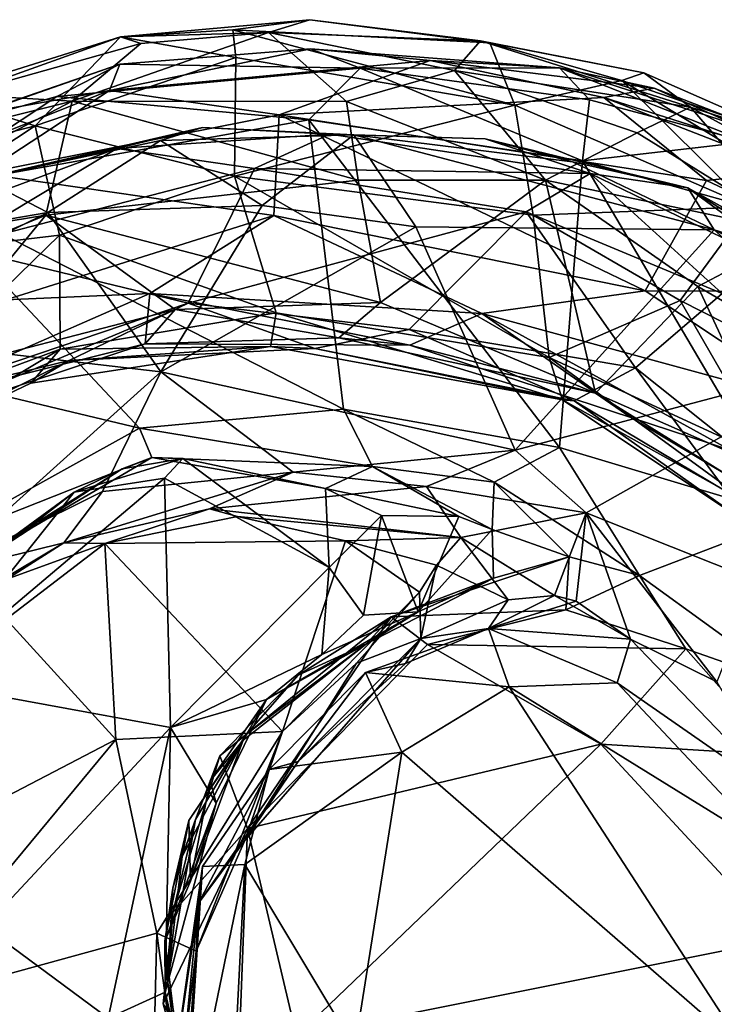
# Model space of a CAD drawing. Extents: x -23.3 to -10.1, y 4.2 to 13.5.
# Drawn here: x -21.1 to -20.3, y 5.7 to 6.7 of the extents above; entities that cross this region are included whole.
import ezdxf

# ---------------------------------------------------------------- set-up
doc = ezdxf.new("R2010")
doc.units = 0
doc.header["$MEASUREMENT"] = 0
doc.layers.add('1', color=7, linetype='Continuous')

msp = doc.modelspace()

# ---------------------------------------------------------------- linework, layer by layer
at = {"layer": '1'}
for points in [[(-20.8452, 6.7387, 0.6563), (-20.9674, 6.7309, 0.7121), (-20.7613, 6.7497, 0.7795)], [(-20.7613, 6.7497, 0.7795), (-20.9674, 6.7309, 0.7121), (-20.8063, 6.7356, 0.9953)], [(-20.5653, 6.7246, 0.6732), (-20.8452, 6.7387, 0.6563), (-20.7613, 6.7497, 0.7795)], [(-20.7613, 6.7497, 0.7795), (-20.8063, 6.7356, 0.9953), (-20.5754, 6.7265, 0.9187)], [(-20.7613, 6.7497, 0.7795), (-20.5754, 6.7265, 0.9187), (-20.5653, 6.7246, 0.6732)], [(-20.8063, 6.7356, 0.9953), (-20.9454, 6.7238, 0.9768), (-21.0203, 6.6609, 1.136)], [(-21.0203, 6.6609, 1.136), (-20.7216, 6.6605, 1.16), (-20.8063, 6.7356, 0.9953)], [(-20.8452, 6.7387, 0.6563), (-20.8421, 6.7087, 0.5647), (-20.9674, 6.7309, 0.7121)], [(-20.9454, 6.7238, 0.9768), (-20.8063, 6.7356, 0.9953), (-20.9674, 6.7309, 0.7121)], [(-20.8452, 6.7387, 0.6563), (-20.5382, 6.6566, 0.5), (-20.8421, 6.7087, 0.5647)], [(-20.8452, 6.7387, 0.6563), (-20.5653, 6.7246, 0.6732), (-20.5382, 6.6566, 0.5)], [(-20.7216, 6.6605, 1.16), (-20.604, 6.6944, 1.0709), (-20.8063, 6.7356, 0.9953)], [(-20.8063, 6.7356, 0.9953), (-20.604, 6.6944, 1.0709), (-20.5754, 6.7265, 0.9187)], [(-21.1688, 6.6677, 0.7114), (-20.9674, 6.7309, 0.7121), (-21.0604, 6.634, 0.4971)], [(-21.1433, 6.6684, 0.9808), (-20.9674, 6.7309, 0.7121), (-21.1688, 6.6677, 0.7114)], [(-20.9454, 6.7238, 0.9768), (-20.9674, 6.7309, 0.7121), (-21.1433, 6.6684, 0.9808)], [(-21.1433, 6.6684, 0.9808), (-21.0203, 6.6609, 1.136), (-20.9454, 6.7238, 0.9768)], [(-20.8421, 6.7087, 0.5647), (-21.0604, 6.634, 0.4971), (-20.9674, 6.7309, 0.7121)], [(-20.347, 6.6543, 1.0016), (-20.5754, 6.7265, 0.9187), (-20.604, 6.6944, 1.0709)], [(-20.5653, 6.7246, 0.6732), (-20.5754, 6.7265, 0.9187), (-20.3977, 6.6919, 0.7806)], [(-20.347, 6.6543, 1.0016), (-20.3977, 6.6919, 0.7806), (-20.5754, 6.7265, 0.9187)], [(-20.5382, 6.6566, 0.5), (-20.5653, 6.7246, 0.6732), (-20.4217, 6.6834, 0.6395)], [(-20.4217, 6.6834, 0.6395), (-20.5653, 6.7246, 0.6732), (-20.3977, 6.6919, 0.7806)], [(-20.9796, 6.6725, 1.726), (-20.9683, 6.7013, 2.1117), (-20.7606, 6.7181, 2.069)], [(-20.7606, 6.7181, 2.069), (-20.6302, 6.7052, 1.7767), (-20.9796, 6.6725, 1.726)], [(-20.9683, 6.7013, 2.1117), (-20.7066, 6.697, 2.2011), (-20.7606, 6.7181, 2.069)], [(-20.4896, 6.6971, 2.097), (-20.6302, 6.7052, 1.7767), (-20.7606, 6.7181, 2.069)], [(-20.7066, 6.697, 2.2011), (-20.4896, 6.6971, 2.097), (-20.7606, 6.7181, 2.069)], [(-20.8421, 6.7087, 0.5647), (-20.8433, 6.5793, 0.3658), (-21.0604, 6.634, 0.4971)], [(-20.6302, 6.7052, 1.7767), (-20.7948, 6.6462, 1.6776), (-20.9796, 6.6725, 1.726)], [(-20.8433, 6.5793, 0.3658), (-20.8421, 6.7087, 0.5647), (-20.5382, 6.6566, 0.5)], [(-20.6302, 6.7052, 1.7767), (-20.4412, 6.6648, 1.7306), (-20.7948, 6.6462, 1.6776)], [(-20.6302, 6.7052, 1.7767), (-20.3865, 6.6752, 1.8718), (-20.4412, 6.6648, 1.7306)], [(-20.4896, 6.6971, 2.097), (-20.3865, 6.6752, 1.8718), (-20.6302, 6.7052, 1.7767)], [(-21.1284, 6.6461, 1.8846), (-21.1865, 6.6249, 2.1313), (-20.9683, 6.7013, 2.1117)], [(-21.1865, 6.6249, 2.1313), (-21.0368, 6.6662, 2.166), (-20.9683, 6.7013, 2.1117)], [(-20.9796, 6.6725, 1.726), (-21.1284, 6.6461, 1.8846), (-20.9683, 6.7013, 2.1117)], [(-20.7066, 6.697, 2.2011), (-20.9683, 6.7013, 2.1117), (-21.0368, 6.6662, 2.166)], [(-21.0368, 6.6662, 2.166), (-20.7623, 6.6406, 2.2222), (-20.7066, 6.697, 2.2011)], [(-20.4644, 6.596, 2.2573), (-20.7066, 6.697, 2.2011), (-20.7623, 6.6406, 2.2222)], [(-20.5049, 6.5751, 1.2345), (-20.604, 6.6944, 1.0709), (-20.7216, 6.6605, 1.16)], [(-20.457, 6.6626, 2.2225), (-20.4896, 6.6971, 2.097), (-20.7066, 6.697, 2.2011)], [(-20.7066, 6.697, 2.2011), (-20.4644, 6.596, 2.2573), (-20.457, 6.6626, 2.2225)], [(-20.604, 6.6944, 1.0709), (-20.5049, 6.5751, 1.2345), (-20.4049, 6.6265, 1.1131)], [(-20.347, 6.6543, 1.0016), (-20.604, 6.6944, 1.0709), (-20.4049, 6.6265, 1.1131)], [(-20.2138, 6.6081, 2.0255), (-20.4896, 6.6971, 2.097), (-20.2853, 6.6166, 2.2031)], [(-20.2138, 6.6081, 2.0255), (-20.3865, 6.6752, 1.8718), (-20.4896, 6.6971, 2.097)], [(-20.2853, 6.6166, 2.2031), (-20.4896, 6.6971, 2.097), (-20.457, 6.6626, 2.2225)], [(-20.2226, 6.6149, 0.7792), (-20.4217, 6.6834, 0.6395), (-20.3977, 6.6919, 0.7806)], [(-20.2226, 6.6149, 0.7792), (-20.3977, 6.6919, 0.7806), (-20.347, 6.6543, 1.0016)], [(-20.2829, 6.5459, 0.4596), (-20.5382, 6.6566, 0.5), (-20.4217, 6.6834, 0.6395)], [(-20.4217, 6.6834, 0.6395), (-20.2226, 6.6149, 0.7792), (-20.2191, 6.5604, 0.5459)], [(-20.2191, 6.5604, 0.5459), (-20.2829, 6.5459, 0.4596), (-20.4217, 6.6834, 0.6395)], [(-21.2463, 6.5661, 1.7297), (-20.9796, 6.6725, 1.726), (-21.1177, 6.5823, 1.664)], [(-20.9796, 6.6725, 1.726), (-21.2463, 6.5661, 1.7297), (-21.1284, 6.6461, 1.8846)], [(-20.7948, 6.6462, 1.6776), (-21.1177, 6.5823, 1.664), (-20.9796, 6.6725, 1.726)], [(-20.3865, 6.6752, 1.8718), (-20.1795, 6.5815, 1.7762), (-20.4412, 6.6648, 1.7306)], [(-20.3865, 6.6752, 1.8718), (-20.2138, 6.6081, 2.0255), (-20.1795, 6.5815, 1.7762)], [(-21.0203, 6.6609, 1.136), (-21.3538, 6.4871, 1.2107), (-21.049, 6.537, 1.2931)], [(-21.3384, 6.5819, 1.0224), (-21.3538, 6.4871, 1.2107), (-21.0203, 6.6609, 1.136)], [(-21.1433, 6.6684, 0.9808), (-21.3384, 6.5819, 1.0224), (-21.0203, 6.6609, 1.136)], [(-21.1688, 6.6677, 0.7114), (-21.0604, 6.634, 0.4971), (-21.285, 6.576, 0.5548)], [(-21.0368, 6.6662, 2.166), (-21.1865, 6.6249, 2.1313), (-21.1902, 6.5644, 2.1732)], [(-21.0368, 6.6662, 2.166), (-21.1902, 6.5644, 2.1732), (-20.7623, 6.6406, 2.2222)], [(-20.7087, 6.5748, 1.2681), (-21.0203, 6.6609, 1.136), (-21.049, 6.537, 1.2931)], [(-20.7216, 6.6605, 1.16), (-21.0203, 6.6609, 1.136), (-20.7087, 6.5748, 1.2681)], [(-20.7948, 6.6462, 1.6776), (-20.4412, 6.6648, 1.7306), (-20.3294, 6.5745, 1.6897)], [(-20.7216, 6.6605, 1.16), (-20.7087, 6.5748, 1.2681), (-20.5049, 6.5751, 1.2345)], [(-20.4644, 6.596, 2.2573), (-20.2853, 6.6166, 2.2031), (-20.457, 6.6626, 2.2225)], [(-20.4412, 6.6648, 1.7306), (-20.1795, 6.5815, 1.7762), (-20.235, 6.5848, 1.7216)], [(-20.3294, 6.5745, 1.6897), (-20.4412, 6.6648, 1.7306), (-20.235, 6.5848, 1.7216)], [(-20.5183, 6.5369, 0.3477), (-20.8433, 6.5793, 0.3658), (-20.5382, 6.6566, 0.5)], [(-20.5382, 6.6566, 0.5), (-20.2829, 6.5459, 0.4596), (-20.5183, 6.5369, 0.3477)], [(-20.4049, 6.6265, 1.1131), (-20.2285, 6.5173, 1.1551), (-20.347, 6.6543, 1.0016)], [(-20.2226, 6.6149, 0.7792), (-20.347, 6.6543, 1.0016), (-20.1237, 6.5324, 0.9973)], [(-20.347, 6.6543, 1.0016), (-20.2285, 6.5173, 1.1551), (-20.1237, 6.5324, 0.9973)], [(-20.7247, 6.3255, 2.2315), (-20.7623, 6.6406, 2.2222), (-21.1902, 6.5644, 2.1732)], [(-20.7948, 6.6462, 1.6776), (-20.8006, 6.5366, 1.6378), (-21.1177, 6.5823, 1.664)], [(-20.7948, 6.6462, 1.6776), (-20.3963, 6.4545, 1.6526), (-20.8006, 6.5366, 1.6378)], [(-20.3963, 6.4545, 1.6526), (-20.7948, 6.6462, 1.6776), (-20.3294, 6.5745, 1.6897)], [(-20.4644, 6.596, 2.2573), (-20.7623, 6.6406, 2.2222), (-20.4895, 6.2838, 2.2681)], [(-20.7623, 6.6406, 2.2222), (-20.7247, 6.3255, 2.2315), (-20.4895, 6.2838, 2.2681)], [(-21.2865, 6.4851, 0.426), (-21.285, 6.576, 0.5548), (-21.0604, 6.634, 0.4971)], [(-21.034, 6.5152, 0.3484), (-21.2865, 6.4851, 0.426), (-21.0604, 6.634, 0.4971)], [(-20.9716, 6.6095, -0.1071), (-20.8781, 6.6324, -0.261), (-21.1184, 6.5767, -0.3923)], [(-20.9238, 6.6181, -0.4238), (-21.1184, 6.5767, -0.3923), (-20.8781, 6.6324, -0.261)], [(-21.0604, 6.634, 0.4971), (-20.8433, 6.5793, 0.3658), (-21.034, 6.5152, 0.3484)], [(-20.9716, 6.6095, -0.1071), (-20.7397, 6.6249, -0.1144), (-20.8781, 6.6324, -0.261)], [(-20.8781, 6.6324, -0.261), (-20.7133, 6.6243, -0.4251), (-20.9238, 6.6181, -0.4238)], [(-20.8781, 6.6324, -0.261), (-20.7397, 6.6249, -0.1144), (-20.7133, 6.6243, -0.4251)], [(-20.5049, 6.5751, 1.2345), (-20.2285, 6.5173, 1.1551), (-20.4049, 6.6265, 1.1131)], [(-21.0465, 6.5396, -0.4591), (-21.1184, 6.5767, -0.3923), (-20.9238, 6.6181, -0.4238)], [(-20.8134, 6.5473, -0.4753), (-21.0465, 6.5396, -0.4591), (-20.9238, 6.6181, -0.4238)], [(-20.9716, 6.6095, -0.1071), (-20.8217, 6.5875, -0.0207), (-20.7397, 6.6249, -0.1144)], [(-20.9238, 6.6181, -0.4238), (-20.7133, 6.6243, -0.4251), (-20.8134, 6.5473, -0.4753)], [(-20.8217, 6.5875, -0.0207), (-20.4563, 6.5821, -0.1049), (-20.7397, 6.6249, -0.1144)], [(-20.8134, 6.5473, -0.4753), (-20.7133, 6.6243, -0.4251), (-20.6461, 6.524, -0.4804)], [(-20.7133, 6.6243, -0.4251), (-20.7397, 6.6249, -0.1144), (-20.5703, 6.62, -0.2572)], [(-20.5703, 6.62, -0.2572), (-20.7397, 6.6249, -0.1144), (-20.4563, 6.5821, -0.1049)], [(-20.6461, 6.524, -0.4804), (-20.7133, 6.6243, -0.4251), (-20.3213, 6.521, -0.4924)], [(-20.4754, 6.595, -0.4317), (-20.3213, 6.521, -0.4924), (-20.7133, 6.6243, -0.4251)], [(-20.7133, 6.6243, -0.4251), (-20.5703, 6.62, -0.2572), (-20.4754, 6.595, -0.4317)], [(-20.3499, 6.5665, -0.3083), (-20.5703, 6.62, -0.2572), (-20.4563, 6.5821, -0.1049)], [(-20.4754, 6.595, -0.4317), (-20.5703, 6.62, -0.2572), (-20.3499, 6.5665, -0.3083)], [(-20.2083, 6.5244, 2.2689), (-20.2853, 6.6166, 2.2031), (-20.4644, 6.596, 2.2573)], [(-21.149, 6.5028, -0.0037), (-20.9716, 6.6095, -0.1071), (-21.145, 6.545, -0.0864)], [(-20.8217, 6.5875, -0.0207), (-20.9716, 6.6095, -0.1071), (-21.149, 6.5028, -0.0037)], [(-21.145, 6.545, -0.0864), (-20.9716, 6.6095, -0.1071), (-21.1184, 6.5767, -0.3923)], [(-20.4644, 6.596, 2.2573), (-20.4895, 6.2838, 2.2681), (-20.2363, 6.2079, 2.2908)], [(-20.4754, 6.595, -0.4317), (-20.3499, 6.5665, -0.3083), (-20.3213, 6.521, -0.4924)], [(-20.4644, 6.596, 2.2573), (-20.2363, 6.2079, 2.2908), (-20.2083, 6.5244, 2.2689)], [(-20.8939, 6.441, 0.0634), (-20.8217, 6.5875, -0.0207), (-21.149, 6.5028, -0.0037)], [(-20.8939, 6.441, 0.0634), (-20.5259, 6.5403, -0.0296), (-20.8217, 6.5875, -0.0207)], [(-20.5259, 6.5403, -0.0296), (-20.4563, 6.5821, -0.1049), (-20.8217, 6.5875, -0.0207)], [(-20.235, 6.5848, 1.7216), (-20.0717, 6.4528, 1.7062), (-20.3294, 6.5745, 1.6897)], [(-21.1184, 6.5767, -0.3923), (-21.0465, 6.5396, -0.4591), (-21.2167, 6.5108, -0.4246)], [(-21.0923, 6.4445, 1.6091), (-21.1177, 6.5823, 1.664), (-20.8006, 6.5366, 1.6378)], [(-20.7087, 6.5748, 1.2681), (-21.049, 6.537, 1.2931), (-20.6844, 6.4418, 1.3743)], [(-20.7981, 6.4303, 0.2579), (-21.034, 6.5152, 0.3484), (-20.8433, 6.5793, 0.3658)], [(-20.8433, 6.5793, 0.3658), (-20.5183, 6.5369, 0.3477), (-20.5009, 6.382, 0.2425)], [(-20.7981, 6.4303, 0.2579), (-20.8433, 6.5793, 0.3658), (-20.5009, 6.382, 0.2425)], [(-20.7087, 6.5748, 1.2681), (-20.6844, 6.4418, 1.3743), (-20.5049, 6.5751, 1.2345)], [(-20.6844, 6.4418, 1.3743), (-20.4503, 6.3429, 1.4158), (-20.5049, 6.5751, 1.2345)], [(-20.4563, 6.5821, -0.1049), (-20.5259, 6.5403, -0.0296), (-20.3124, 6.4515, -0.0354)], [(-20.4503, 6.3429, 1.4158), (-20.339, 6.4592, 1.2898), (-20.5049, 6.5751, 1.2345)], [(-20.339, 6.4592, 1.2898), (-20.2285, 6.5173, 1.1551), (-20.5049, 6.5751, 1.2345)], [(-20.3499, 6.5665, -0.3083), (-20.4563, 6.5821, -0.1049), (-20.2047, 6.4601, -0.0958)], [(-20.4563, 6.5821, -0.1049), (-20.3124, 6.4515, -0.0354), (-20.2047, 6.4601, -0.0958)], [(-20.3294, 6.5745, 1.6897), (-20.0717, 6.4528, 1.7062), (-20.3963, 6.4545, 1.6526)], [(-20.9467, 6.3047, 2.1994), (-21.1902, 6.5644, 2.1732), (-21.3317, 6.3966, 2.1653)], [(-20.7247, 6.3255, 2.2315), (-21.1902, 6.5644, 2.1732), (-20.9467, 6.3047, 2.1994)], [(-20.2047, 6.4601, -0.0958), (-20.1064, 6.4124, -0.2575), (-20.3499, 6.5665, -0.3083)], [(-20.1064, 6.4124, -0.2575), (-20.1993, 6.4828, -0.4042), (-20.3499, 6.5665, -0.3083)], [(-20.3499, 6.5665, -0.3083), (-20.1993, 6.4828, -0.4042), (-20.3213, 6.521, -0.4924)], [(-21.0465, 6.5396, -0.4591), (-20.8134, 6.5473, -0.4753), (-20.9236, 6.3662, -0.4682)], [(-20.8134, 6.5473, -0.4753), (-20.6461, 6.524, -0.4804), (-20.9236, 6.3662, -0.4682)], [(-20.5183, 6.5369, 0.3477), (-20.2829, 6.5459, 0.4596), (-20.3582, 6.4439, 0.3229)], [(-20.3582, 6.4439, 0.3229), (-20.2829, 6.5459, 0.4596), (-20.1858, 6.3564, 0.3369)], [(-21.367, 6.4047, 1.2861), (-21.1941, 6.36, 1.3812), (-21.049, 6.537, 1.2931)], [(-21.3538, 6.4871, 1.2107), (-21.367, 6.4047, 1.2861), (-21.049, 6.537, 1.2931)], [(-21.0465, 6.5396, -0.4591), (-21.3077, 6.411, -0.4389), (-21.2167, 6.5108, -0.4246)], [(-21.3077, 6.411, -0.4389), (-21.0465, 6.5396, -0.4591), (-20.9236, 6.3662, -0.4682)], [(-20.9079, 6.4341, 1.3876), (-21.049, 6.537, 1.2931), (-21.1941, 6.36, 1.3812)], [(-21.0923, 6.4445, 1.6091), (-20.8006, 6.5366, 1.6378), (-20.9357, 6.4517, 1.5893)], [(-20.9079, 6.4341, 1.3876), (-20.6844, 6.4418, 1.3743), (-21.049, 6.537, 1.2931)], [(-20.5742, 6.4299, 1.6064), (-20.9357, 6.4517, 1.5893), (-20.8006, 6.5366, 1.6378)], [(-20.6532, 6.4122, 0.0575), (-20.5259, 6.5403, -0.0296), (-20.8939, 6.441, 0.0634)], [(-20.5742, 6.4299, 1.6064), (-20.8006, 6.5366, 1.6378), (-20.3963, 6.4545, 1.6526)], [(-20.6532, 6.4122, 0.0575), (-20.4068, 6.3706, 0.0209), (-20.5259, 6.5403, -0.0296)], [(-20.5259, 6.5403, -0.0296), (-20.4068, 6.3706, 0.0209), (-20.3124, 6.4515, -0.0354)], [(-20.3582, 6.4439, 0.3229), (-20.5009, 6.382, 0.2425), (-20.5183, 6.5369, 0.3477)], [(-20.9236, 6.3662, -0.4682), (-20.6461, 6.524, -0.4804), (-20.5377, 6.2809, -0.5035)], [(-20.3213, 6.521, -0.4924), (-20.5377, 6.2809, -0.5035), (-20.6461, 6.524, -0.4804)], [(-20.3213, 6.521, -0.4924), (-20.1634, 6.3799, -0.5221), (-20.5377, 6.2809, -0.5035)], [(-20.1993, 6.4828, -0.4042), (-20.1975, 6.4597, -0.4877), (-20.3213, 6.521, -0.4924)], [(-20.1634, 6.3799, -0.5221), (-20.3213, 6.521, -0.4924), (-20.1975, 6.4597, -0.4877)], [(-21.2406, 6.3139, 0.2775), (-21.2865, 6.4851, 0.426), (-21.034, 6.5152, 0.3484)], [(-21.034, 6.5152, 0.3484), (-21.0332, 6.391, 0.2643), (-21.2406, 6.3139, 0.2775)], [(-21.0332, 6.391, 0.2643), (-21.034, 6.5152, 0.3484), (-20.7981, 6.4303, 0.2579)], [(-20.339, 6.4592, 1.2898), (-20.0691, 6.3023, 1.272), (-20.2285, 6.5173, 1.1551)], [(-21.149, 6.5028, -0.0037), (-21.2213, 6.3302, 0.0994), (-20.8939, 6.441, 0.0634)], [(-20.4503, 6.3429, 1.4158), (-20.2419, 6.2513, 1.3777), (-20.339, 6.4592, 1.2898)], [(-20.2419, 6.2513, 1.3777), (-20.0691, 6.3023, 1.272), (-20.339, 6.4592, 1.2898)], [(-20.9357, 6.4517, 1.5893), (-21.2174, 6.3282, 1.5679), (-21.0923, 6.4445, 1.6091)], [(-21.2174, 6.3282, 1.5679), (-20.9357, 6.4517, 1.5893), (-20.9407, 6.3968, 1.4921)], [(-20.9357, 6.4517, 1.5893), (-20.6526, 6.3951, 1.5228), (-20.9407, 6.3968, 1.4921)], [(-20.9357, 6.4517, 1.5893), (-20.5742, 6.4299, 1.6064), (-20.6526, 6.3951, 1.5228)], [(-20.5742, 6.4299, 1.6064), (-20.3963, 6.4545, 1.6526), (-20.2081, 6.33, 1.6485)], [(-20.3124, 6.4515, -0.0354), (-20.4068, 6.3706, 0.0209), (-20.2296, 6.2292, 0.0203)], [(-20.2081, 6.33, 1.6485), (-20.3963, 6.4545, 1.6526), (-20.0717, 6.4528, 1.7062)], [(-21.0235, 6.3786, 0.1236), (-20.8939, 6.441, 0.0634), (-21.2213, 6.3302, 0.0994)], [(-20.9079, 6.4341, 1.3876), (-21.1941, 6.36, 1.3812), (-21.198, 6.3116, 1.4554)], [(-20.9079, 6.4341, 1.3876), (-21.198, 6.3116, 1.4554), (-20.9407, 6.3968, 1.4921)], [(-20.7559, 6.3918, 0.1219), (-20.8939, 6.441, 0.0634), (-21.0235, 6.3786, 0.1236)], [(-20.7297, 6.4034, 1.4485), (-20.9079, 6.4341, 1.3876), (-20.9407, 6.3968, 1.4921)], [(-20.7297, 6.4034, 1.4485), (-20.6844, 6.4418, 1.3743), (-20.9079, 6.4341, 1.3876)], [(-20.6532, 6.4122, 0.0575), (-20.8939, 6.441, 0.0634), (-20.7559, 6.3918, 0.1219)], [(-20.6844, 6.4418, 1.3743), (-20.7297, 6.4034, 1.4485), (-20.4503, 6.3429, 1.4158)], [(-20.2577, 6.2698, 0.2591), (-20.5009, 6.382, 0.2425), (-20.3582, 6.4439, 0.3229)], [(-20.3582, 6.4439, 0.3229), (-20.1858, 6.3564, 0.3369), (-20.2577, 6.2698, 0.2591)], [(-21.0332, 6.391, 0.2643), (-20.7981, 6.4303, 0.2579), (-20.8042, 6.3938, 0.1916)], [(-20.7981, 6.4303, 0.2579), (-20.4864, 6.3356, 0.1735), (-20.8042, 6.3938, 0.1916)], [(-20.5009, 6.382, 0.2425), (-20.4864, 6.3356, 0.1735), (-20.7981, 6.4303, 0.2579)], [(-20.412, 6.3166, 1.5251), (-20.6526, 6.3951, 1.5228), (-20.5742, 6.4299, 1.6064)], [(-20.2081, 6.33, 1.6485), (-20.3032, 6.281, 1.5711), (-20.5742, 6.4299, 1.6064)], [(-20.412, 6.3166, 1.5251), (-20.5742, 6.4299, 1.6064), (-20.3032, 6.281, 1.5711)], [(-20.7559, 6.3918, 0.1219), (-20.4737, 6.3346, 0.0871), (-20.6532, 6.4122, 0.0575)], [(-20.6532, 6.4122, 0.0575), (-20.4737, 6.3346, 0.0871), (-20.4068, 6.3706, 0.0209)], [(-20.9236, 6.3662, -0.4682), (-21.1688, 6.1457, -0.4307), (-21.3077, 6.411, -0.4389)], [(-20.6526, 6.3951, 1.5228), (-20.7297, 6.4034, 1.4485), (-20.9407, 6.3968, 1.4921)], [(-20.7297, 6.4034, 1.4485), (-20.6526, 6.3951, 1.5228), (-20.4503, 6.3429, 1.4158)], [(-21.3317, 6.3966, 2.1653), (-21.1812, 6.1749, 2.1717), (-20.9467, 6.3047, 2.1994)], [(-21.2406, 6.3139, 0.2775), (-21.0332, 6.391, 0.2643), (-21.2159, 6.282, 0.177)], [(-20.9407, 6.3968, 1.4921), (-21.198, 6.3116, 1.4554), (-21.2174, 6.3282, 1.5679)], [(-21.2159, 6.282, 0.177), (-21.0332, 6.391, 0.2643), (-21.0653, 6.3539, 0.1874)], [(-21.0653, 6.3539, 0.1874), (-20.8042, 6.3938, 0.1916), (-21.0235, 6.3786, 0.1236)], [(-21.0332, 6.391, 0.2643), (-20.8042, 6.3938, 0.1916), (-21.0653, 6.3539, 0.1874)], [(-20.7559, 6.3918, 0.1219), (-21.0235, 6.3786, 0.1236), (-20.8042, 6.3938, 0.1916)], [(-20.7559, 6.3918, 0.1219), (-20.8042, 6.3938, 0.1916), (-20.4864, 6.3356, 0.1735)], [(-20.7559, 6.3918, 0.1219), (-20.4864, 6.3356, 0.1735), (-20.4737, 6.3346, 0.0871)], [(-20.4503, 6.3429, 1.4158), (-20.6526, 6.3951, 1.5228), (-20.412, 6.3166, 1.5251)], [(-20.5377, 6.2809, -0.5035), (-20.1634, 6.3799, -0.5221), (-20.4605, 6.2127, -0.502)], [(-20.5009, 6.382, 0.2425), (-20.2777, 6.2193, 0.2041), (-20.4864, 6.3356, 0.1735)], [(-20.2577, 6.2698, 0.2591), (-20.2777, 6.2193, 0.2041), (-20.5009, 6.382, 0.2425)], [(-20.1634, 6.3799, -0.5221), (-20.2747, 6.1388, -0.5362), (-20.4605, 6.2127, -0.502)], [(-21.2213, 6.3302, 0.0994), (-21.2159, 6.282, 0.177), (-21.0235, 6.3786, 0.1236)], [(-21.2159, 6.282, 0.177), (-21.0653, 6.3539, 0.1874), (-21.0235, 6.3786, 0.1236)], [(-20.4737, 6.3346, 0.0871), (-20.3074, 6.2354, 0.0774), (-20.4068, 6.3706, 0.0209)], [(-20.3074, 6.2354, 0.0774), (-20.2296, 6.2292, 0.0203), (-20.4068, 6.3706, 0.0209)], [(-21.1688, 6.1457, -0.4307), (-20.9236, 6.3662, -0.4682), (-20.987, 6.236, -0.4483)], [(-20.9236, 6.3662, -0.4682), (-20.7795, 6.2571, -0.4572), (-20.987, 6.236, -0.4483)], [(-20.7795, 6.2571, -0.4572), (-20.9236, 6.3662, -0.4682), (-20.5377, 6.2809, -0.5035)], [(-20.2991, 6.2491, 1.4371), (-20.2419, 6.2513, 1.3777), (-20.4503, 6.3429, 1.4158)], [(-20.4503, 6.3429, 1.4158), (-20.412, 6.3166, 1.5251), (-20.2991, 6.2491, 1.4371)], [(-20.29, 6.2048, 0.144), (-20.4737, 6.3346, 0.0871), (-20.4864, 6.3356, 0.1735)], [(-20.2777, 6.2193, 0.2041), (-20.29, 6.2048, 0.144), (-20.4864, 6.3356, 0.1735)], [(-20.4737, 6.3346, 0.0871), (-20.29, 6.2048, 0.144), (-20.3074, 6.2354, 0.0774)], [(-20.9467, 6.3047, 2.1994), (-20.6932, 6.2632, 2.1984), (-20.7247, 6.3255, 2.2315)], [(-20.7247, 6.3255, 2.2315), (-20.6932, 6.2632, 2.1984), (-20.5607, 6.2462, 2.2303)], [(-20.4895, 6.2838, 2.2681), (-20.7247, 6.3255, 2.2315), (-20.5607, 6.2462, 2.2303)], [(-20.3032, 6.281, 1.5711), (-20.2991, 6.2491, 1.4371), (-20.412, 6.3166, 1.5251)], [(-20.9334, 6.2729, 2.1719), (-20.9467, 6.3047, 2.1994), (-21.1812, 6.1749, 2.1717)], [(-20.9467, 6.3047, 2.1994), (-20.9334, 6.2729, 2.1719), (-20.6932, 6.2632, 2.1984)], [(-20.4895, 6.2838, 2.2681), (-20.5607, 6.2462, 2.2303), (-20.4024, 6.1443, 2.2274)], [(-20.4895, 6.2838, 2.2681), (-20.4024, 6.1443, 2.2274), (-20.2363, 6.2079, 2.2908)], [(-20.9334, 6.2729, 2.1719), (-21.1812, 6.1749, 2.1717), (-21.1234, 6.162, 2.1437)], [(-21.1234, 6.162, 2.1437), (-20.9658, 6.2606, 1.9895), (-20.9334, 6.2729, 2.1719)], [(-20.8997, 6.2717, 1.8207), (-20.9334, 6.2729, 2.1719), (-20.9658, 6.2606, 1.9895)], [(-20.9334, 6.2729, 2.1719), (-20.7444, 6.2393, 1.9098), (-20.6932, 6.2632, 2.1984)], [(-20.7444, 6.2393, 1.9098), (-20.9334, 6.2729, 2.1719), (-20.8997, 6.2717, 1.8207)], [(-20.7795, 6.2571, -0.4572), (-20.5377, 6.2809, -0.5035), (-20.6343, 6.2414, -0.465)], [(-20.5377, 6.2809, -0.5035), (-20.4605, 6.2127, -0.502), (-20.6343, 6.2414, -0.465)], [(-20.8997, 6.2717, 1.8207), (-20.9658, 6.2606, 1.9895), (-21.0181, 6.2351, 1.803)], [(-21.0181, 6.2351, 1.803), (-20.9196, 6.2503, 1.7845), (-20.8997, 6.2717, 1.8207)], [(-20.9196, 6.2503, 1.7845), (-20.7405, 6.1531, 1.7947), (-20.8997, 6.2717, 1.8207)], [(-20.8997, 6.2717, 1.8207), (-20.7405, 6.1531, 1.7947), (-20.7444, 6.2393, 1.9098)], [(-20.6932, 6.2632, 2.1984), (-20.7444, 6.2393, 1.9098), (-20.5993, 6.2087, 2.0623)], [(-20.5607, 6.2462, 2.2303), (-20.6932, 6.2632, 2.1984), (-20.5629, 6.1947, 2.1363)], [(-20.5629, 6.1947, 2.1363), (-20.6932, 6.2632, 2.1984), (-20.5993, 6.2087, 2.0623)], [(-21.0181, 6.2351, 1.803), (-20.9658, 6.2606, 1.9895), (-21.1281, 6.155, 1.9581)], [(-21.1234, 6.162, 2.1437), (-21.1281, 6.155, 1.9581), (-20.9658, 6.2606, 1.9895)], [(-20.987, 6.236, -0.4483), (-20.7795, 6.2571, -0.4572), (-21.0294, 6.1801, -0.4024)], [(-20.8705, 6.2172, -0.3602), (-21.0294, 6.1801, -0.4024), (-20.7795, 6.2571, -0.4572)], [(-20.6343, 6.2414, -0.465), (-20.8705, 6.2172, -0.3602), (-20.7795, 6.2571, -0.4572)], [(-21.0181, 6.2351, 1.803), (-21.1826, 6.0282, 1.7833), (-20.9196, 6.2503, 1.7845)], [(-20.9131, 5.979, 1.782), (-20.9196, 6.2503, 1.7845), (-21.1826, 6.0282, 1.7833)], [(-20.9196, 6.2503, 1.7845), (-20.9131, 5.979, 1.782), (-20.7405, 6.1531, 1.7947)], [(-20.6343, 6.2414, -0.465), (-20.597, 6.1857, -0.3623), (-20.8705, 6.2172, -0.3602)], [(-20.597, 6.1857, -0.3623), (-20.6343, 6.2414, -0.465), (-20.4605, 6.2127, -0.502)], [(-20.479, 6.1647, 2.1951), (-20.5607, 6.2462, 2.2303), (-20.5629, 6.1947, 2.1363)], [(-20.5607, 6.2462, 2.2303), (-20.479, 6.1647, 2.1951), (-20.4024, 6.1443, 2.2274)], [(-21.0181, 6.2351, 1.803), (-21.1747, 6.1132, 1.8066), (-21.1826, 6.0282, 1.7833)], [(-21.0181, 6.2351, 1.803), (-21.1281, 6.155, 1.9581), (-21.1747, 6.1132, 1.8066)], [(-21.1688, 6.1457, -0.4307), (-20.987, 6.236, -0.4483), (-21.0294, 6.1801, -0.4024)], [(-20.7444, 6.2393, 1.9098), (-20.7405, 6.1531, 1.7947), (-20.6834, 6.2097, 1.9272)], [(-20.5993, 6.2087, 2.0623), (-20.7444, 6.2393, 1.9098), (-20.6834, 6.2097, 1.9272)], [(-20.8705, 6.2172, -0.3602), (-20.9845, 6.1791, -0.0647), (-21.0294, 6.1801, -0.4024)], [(-20.8401, 6.2087, -0.1098), (-20.9845, 6.1791, -0.0647), (-20.8705, 6.2172, -0.3602)], [(-20.9845, 6.1791, -0.0647), (-20.8401, 6.2087, -0.1098), (-20.7225, 6.1822, -0.0843)], [(-20.8705, 6.2172, -0.3602), (-20.597, 6.1857, -0.3623), (-20.8401, 6.2087, -0.1098)], [(-20.8401, 6.2087, -0.1098), (-20.597, 6.1857, -0.3623), (-20.7225, 6.1822, -0.0843)], [(-20.6834, 6.2097, 1.9272), (-20.7405, 6.1531, 1.7947), (-20.7028, 6.1011, 1.8982)], [(-20.6834, 6.2097, 1.9272), (-20.7028, 6.1011, 1.8982), (-20.6434, 6.1048, 1.9728)], [(-20.6834, 6.2097, 1.9272), (-20.6434, 6.1048, 1.9728), (-20.5993, 6.2087, 2.0623)], [(-20.5993, 6.2087, 2.0623), (-20.6434, 6.1048, 1.9728), (-20.5629, 6.1947, 2.1363)], [(-20.4605, 6.2127, -0.502), (-20.4951, 6.1227, -0.3871), (-20.597, 6.1857, -0.3623)], [(-20.4951, 6.1227, -0.3871), (-20.4605, 6.2127, -0.502), (-20.4714, 6.1164, -0.4261)], [(-20.4121, 6.075, -0.4453), (-20.4714, 6.1164, -0.4261), (-20.4605, 6.2127, -0.502)], [(-20.4605, 6.2127, -0.502), (-20.3183, 6.0288, -0.4644), (-20.4121, 6.075, -0.4453)], [(-20.2747, 6.1388, -0.5362), (-20.3183, 6.0288, -0.4644), (-20.4605, 6.2127, -0.502)], [(-20.4024, 6.1443, 2.2274), (-20.2363, 6.024, 2.256), (-20.2363, 6.2079, 2.2908)], [(-20.6434, 6.1048, 1.9728), (-20.5613, 6.1416, 2.1701), (-20.5629, 6.1947, 2.1363)], [(-20.479, 6.1647, 2.1951), (-20.5629, 6.1947, 2.1363), (-20.5613, 6.1416, 2.1701)], [(-21.0294, 6.1801, -0.4024), (-21.1079, 6.1332, -0.3809), (-21.1688, 6.1457, -0.4307)], [(-21.0294, 6.1801, -0.4024), (-21.0912, 6.1404, -0.0799), (-21.1079, 6.1332, -0.3809)], [(-21.0921, 6.097, -0.0529), (-20.9845, 6.1791, -0.0647), (-20.9727, 5.9659, -0.0671)], [(-21.0912, 6.1404, -0.0799), (-20.9845, 6.1791, -0.0647), (-21.0921, 6.097, -0.0529)], [(-21.0294, 6.1801, -0.4024), (-20.9845, 6.1791, -0.0647), (-21.0912, 6.1404, -0.0799)], [(-20.7912, 5.9745, -0.0683), (-20.9845, 6.1791, -0.0647), (-20.7225, 6.1822, -0.0843)], [(-20.7912, 5.9745, -0.0683), (-20.9727, 5.9659, -0.0671), (-20.9845, 6.1791, -0.0647)], [(-20.7912, 5.9745, -0.0683), (-20.7225, 6.1822, -0.0843), (-20.6421, 6.1264, -0.0798)], [(-20.597, 6.1857, -0.3623), (-20.6236, 6.1558, -0.2319), (-20.7225, 6.1822, -0.0843)], [(-20.6236, 6.1558, -0.2319), (-20.6421, 6.1264, -0.0798), (-20.7225, 6.1822, -0.0843)], [(-20.6236, 6.1558, -0.2319), (-20.597, 6.1857, -0.3623), (-20.5456, 6.1179, -0.2844)], [(-20.5456, 6.1179, -0.2844), (-20.597, 6.1857, -0.3623), (-20.4951, 6.1227, -0.3871)], [(-20.6728, 6.0996, 2.2904), (-20.479, 6.1647, 2.1951), (-20.5613, 6.1416, 2.1701)], [(-20.479, 6.1647, 2.1951), (-20.6728, 6.0996, 2.2904), (-20.4828, 6.1069, 2.3173)], [(-20.6405, 6.076, -0.2431), (-20.6421, 6.1264, -0.0798), (-20.6236, 6.1558, -0.2319)], [(-20.6405, 6.076, -0.2431), (-20.6236, 6.1558, -0.2319), (-20.5456, 6.1179, -0.2844)], [(-20.4024, 6.1443, 2.2274), (-20.479, 6.1647, 2.1951), (-20.4828, 6.1069, 2.3173)], [(-20.7483, 6.0584, 1.8124), (-20.7405, 6.1531, 1.7947), (-20.9131, 5.979, 1.782)], [(-20.7028, 6.1011, 1.8982), (-20.7405, 6.1531, 1.7947), (-20.7483, 6.0584, 1.8124)], [(-20.4024, 6.1443, 2.2274), (-20.4828, 6.1069, 2.3173), (-20.3519, 6.0647, 2.3356)], [(-20.2363, 6.024, 2.256), (-20.4024, 6.1443, 2.2274), (-20.3519, 6.0647, 2.3356)], [(-20.6997, 6.0699, 2.0656), (-20.5613, 6.1416, 2.1701), (-20.6434, 6.1048, 1.9728)], [(-20.6997, 6.0699, 2.0656), (-20.6728, 6.0996, 2.2904), (-20.5613, 6.1416, 2.1701)], [(-20.7912, 5.9745, -0.0683), (-20.6421, 6.1264, -0.0798), (-20.7106, 6.0488, -0.1146)], [(-20.7106, 6.0488, -0.1146), (-20.6421, 6.1264, -0.0798), (-20.6405, 6.076, -0.2431)], [(-20.4951, 6.1227, -0.3871), (-20.4714, 6.1164, -0.4261), (-20.5667, 6.0867, -0.4524)], [(-20.4951, 6.1227, -0.3871), (-20.5667, 6.0867, -0.4524), (-20.5456, 6.1179, -0.2844)], [(-20.4121, 6.075, -0.4453), (-20.4714, 6.1164, -0.4261), (-20.4951, 6.1227, -0.3871)], [(-20.4714, 6.1164, -0.4261), (-20.4121, 6.075, -0.4453), (-20.4951, 6.1227, -0.3871)], [(-20.5456, 6.1179, -0.2844), (-20.5667, 6.0867, -0.4524), (-20.6405, 6.076, -0.2431)], [(-20.4714, 6.1164, -0.4261), (-20.4121, 6.075, -0.4453), (-20.5667, 6.0867, -0.4524)], [(-20.8084, 6.0094, 1.8245), (-20.6997, 6.0699, 2.0656), (-20.6434, 6.1048, 1.9728)], [(-20.6434, 6.1048, 1.9728), (-20.7483, 6.0584, 1.8124), (-20.8084, 6.0094, 1.8245)], [(-20.6434, 6.1048, 1.9728), (-20.7028, 6.1011, 1.8982), (-20.7483, 6.0584, 1.8124)], [(-20.6332, 6.0693, 2.3308), (-20.4828, 6.1069, 2.3173), (-20.6728, 6.0996, 2.2904)], [(-20.4828, 6.1069, 2.3173), (-20.6332, 6.0693, 2.3308), (-20.3519, 6.0647, 2.3356)], [(-21.0921, 6.097, -0.0529), (-20.9727, 5.9659, -0.0671), (-21.2848, 5.8032, -0.0552)], [(-20.774, 6.0358, 2.2782), (-20.8592, 5.948, 2.298), (-20.6728, 6.0996, 2.2904)], [(-20.8294, 5.8688, 2.3473), (-20.6728, 6.0996, 2.2904), (-20.8592, 5.948, 2.298)], [(-20.6332, 6.0693, 2.3308), (-20.6728, 6.0996, 2.2904), (-20.8294, 5.8688, 2.3473)], [(-20.6728, 6.0996, 2.2904), (-20.6997, 6.0699, 2.0656), (-20.774, 6.0358, 2.2782)], [(-20.7007, 6.0387, -0.5225), (-20.6572, 6.0487, -0.4275), (-20.5667, 6.0867, -0.4524)], [(-20.5445, 6.0233, -0.5861), (-20.7007, 6.0387, -0.5225), (-20.5667, 6.0867, -0.4524)], [(-20.6405, 6.076, -0.2431), (-20.5667, 6.0867, -0.4524), (-20.6572, 6.0487, -0.4275)], [(-20.5667, 6.0867, -0.4524), (-20.4269, 6.0275, -0.5536), (-20.5445, 6.0233, -0.5861)], [(-20.4121, 6.075, -0.4453), (-20.4269, 6.0275, -0.5536), (-20.5667, 6.0867, -0.4524)], [(-20.6997, 6.0699, 2.0656), (-20.8084, 6.0094, 1.8245), (-20.834, 5.965, 1.9437)], [(-20.6997, 6.0699, 2.0656), (-20.834, 5.965, 1.9437), (-20.8299, 5.9719, 2.1426)], [(-20.6405, 6.076, -0.2431), (-20.7741, 5.9418, -0.405), (-20.832, 5.8559, -0.1652)], [(-20.7106, 6.0488, -0.1146), (-20.6405, 6.076, -0.2431), (-20.832, 5.8559, -0.1652)], [(-20.6997, 6.0699, 2.0656), (-20.8299, 5.9719, 2.1426), (-20.774, 6.0358, 2.2782)], [(-20.4447, 5.9606, 2.3551), (-20.6332, 6.0693, 2.3308), (-20.8294, 5.8688, 2.3473)], [(-20.6405, 6.076, -0.2431), (-20.6572, 6.0487, -0.4275), (-20.7741, 5.9418, -0.405)], [(-20.6332, 6.0693, 2.3308), (-20.4447, 5.9606, 2.3551), (-20.3519, 6.0647, 2.3356)], [(-20.4121, 6.075, -0.4453), (-20.2444, 5.9008, -0.5089), (-20.4269, 6.0275, -0.5536)], [(-20.2444, 5.9008, -0.5089), (-20.4121, 6.075, -0.4453), (-20.3183, 6.0288, -0.4644)], [(-20.7483, 6.0584, 1.8124), (-20.9131, 5.979, 1.782), (-20.8084, 6.0094, 1.8245)], [(-20.3519, 6.0647, 2.3356), (-20.4447, 5.9606, 2.3551), (-20.2496, 5.9487, 2.3374)], [(-20.2363, 6.024, 2.256), (-20.3519, 6.0647, 2.3356), (-20.2496, 5.9487, 2.3374)], [(-20.7106, 6.0488, -0.1146), (-20.832, 5.8559, -0.1652), (-20.7912, 5.9745, -0.0683)], [(-20.6572, 6.0487, -0.4275), (-20.7007, 6.0387, -0.5225), (-20.7741, 5.9418, -0.405)], [(-20.7007, 6.0387, -0.5225), (-20.8057, 5.9331, -0.5628), (-20.7741, 5.9418, -0.405)], [(-20.8057, 5.9331, -0.5628), (-20.7007, 6.0387, -0.5225), (-20.6612, 5.9522, -0.5982)], [(-20.5445, 6.0233, -0.5861), (-20.6612, 5.9522, -0.5982), (-20.7007, 6.0387, -0.5225)], [(-20.9131, 5.979, 1.782), (-21.1826, 6.0282, 1.7833), (-21.1155, 5.7619, 1.7819)], [(-20.774, 6.0358, 2.2782), (-20.8299, 5.9719, 2.1426), (-20.8592, 5.948, 2.298)], [(-20.2538, 5.8435, -0.5982), (-20.5445, 6.0233, -0.5861), (-20.4269, 6.0275, -0.5536)], [(-20.2444, 5.9008, -0.5089), (-20.2538, 5.8435, -0.5982), (-20.4269, 6.0275, -0.5536)], [(-20.5445, 6.0233, -0.5861), (-20.2866, 5.6262, -0.6238), (-20.6612, 5.9522, -0.5982)], [(-20.2538, 5.8435, -0.5982), (-20.2866, 5.6262, -0.6238), (-20.5445, 6.0233, -0.5861)], [(-20.8635, 5.8965, 1.8309), (-20.8084, 6.0094, 1.8245), (-20.9131, 5.979, 1.782)], [(-20.834, 5.965, 1.9437), (-20.8084, 6.0094, 1.8245), (-20.87, 5.9209, 1.8864)], [(-20.8635, 5.8965, 1.8309), (-20.87, 5.9209, 1.8864), (-20.8084, 6.0094, 1.8245)], [(-20.9131, 5.979, 1.782), (-21.1155, 5.7619, 1.7819), (-20.981, 5.6624, 1.7954)], [(-20.981, 5.6624, 1.7954), (-20.9188, 5.6906, 1.8286), (-20.9131, 5.979, 1.782)], [(-20.7912, 5.9745, -0.0683), (-20.9281, 5.755, -0.0724), (-20.9727, 5.9659, -0.0671)], [(-20.8851, 5.7352, -0.1161), (-20.9281, 5.755, -0.0724), (-20.7912, 5.9745, -0.0683)], [(-20.9131, 5.979, 1.782), (-20.9188, 5.6906, 1.8286), (-20.8635, 5.8965, 1.8309)], [(-20.832, 5.8559, -0.1652), (-20.8851, 5.7352, -0.1161), (-20.7912, 5.9745, -0.0683)], [(-21.212, 5.6768, -0.0633), (-21.2848, 5.8032, -0.0552), (-20.9727, 5.9659, -0.0671)], [(-20.9281, 5.755, -0.0724), (-21.212, 5.6768, -0.0633), (-20.9727, 5.9659, -0.0671)], [(-20.886, 5.8787, 2.2821), (-20.8299, 5.9719, 2.1426), (-20.9003, 5.8385, 2.1556)], [(-20.9003, 5.8385, 2.1556), (-20.8299, 5.9719, 2.1426), (-20.893, 5.8777, 2.0609)], [(-20.893, 5.8777, 2.0609), (-20.8299, 5.9719, 2.1426), (-20.834, 5.965, 1.9437)], [(-20.834, 5.965, 1.9437), (-20.8912, 5.8117, 1.9032), (-20.893, 5.8777, 2.0609)], [(-20.834, 5.965, 1.9437), (-20.87, 5.9209, 1.8864), (-20.8912, 5.8117, 1.9032)], [(-20.886, 5.8787, 2.2821), (-20.8592, 5.948, 2.298), (-20.8299, 5.9719, 2.1426)], [(-20.832, 5.8296, -0.5924), (-20.6612, 5.9522, -0.5982), (-20.7124, 5.6299, -0.6149)], [(-20.8057, 5.9331, -0.5628), (-20.6612, 5.9522, -0.5982), (-20.832, 5.8296, -0.5924)], [(-20.776, 5.6429, 2.3616), (-20.4447, 5.9606, 2.3551), (-20.8294, 5.8688, 2.3473)], [(-20.4447, 5.9606, 2.3551), (-20.776, 5.6429, 2.3616), (-20.2477, 5.7485, 2.3578)], [(-20.7124, 5.6299, -0.6149), (-20.6612, 5.9522, -0.5982), (-20.2866, 5.6262, -0.6238)], [(-20.2477, 5.7485, 2.3578), (-20.2496, 5.9487, 2.3374), (-20.4447, 5.9606, 2.3551)], [(-20.8592, 5.948, 2.298), (-20.9104, 5.7774, 2.2948), (-20.8294, 5.8688, 2.3473)], [(-20.886, 5.8787, 2.2821), (-20.9104, 5.7774, 2.2948), (-20.8592, 5.948, 2.298)], [(-20.8057, 5.9331, -0.5628), (-20.8825, 5.7875, -0.3842), (-20.7741, 5.9418, -0.405)], [(-20.8825, 5.7875, -0.3842), (-20.832, 5.8559, -0.1652), (-20.7741, 5.9418, -0.405)], [(-20.8825, 5.7875, -0.3842), (-20.8057, 5.9331, -0.5628), (-20.8783, 5.8275, -0.5557)], [(-20.832, 5.8296, -0.5924), (-20.8783, 5.8275, -0.5557), (-20.8057, 5.9331, -0.5628)], [(-20.8635, 5.8965, 1.8309), (-20.8912, 5.8117, 1.9032), (-20.87, 5.9209, 1.8864)], [(-20.8635, 5.8965, 1.8309), (-20.9188, 5.6906, 1.8286), (-20.9193, 5.7461, 1.9728)], [(-20.9193, 5.7461, 1.9728), (-20.8912, 5.8117, 1.9032), (-20.8635, 5.8965, 1.8309)], [(-20.9193, 5.7461, 1.9728), (-20.9105, 5.8041, 2.112), (-20.893, 5.8777, 2.0609)], [(-20.9193, 5.7461, 1.9728), (-20.893, 5.8777, 2.0609), (-20.8912, 5.8117, 1.9032)], [(-20.886, 5.8787, 2.2821), (-20.9163, 5.7027, 2.2181), (-20.9104, 5.7774, 2.2948)], [(-20.886, 5.8787, 2.2821), (-20.9003, 5.8385, 2.1556), (-20.9163, 5.7027, 2.2181)], [(-20.893, 5.8777, 2.0609), (-20.9105, 5.8041, 2.112), (-20.9003, 5.8385, 2.1556)], [(-20.8294, 5.8688, 2.3473), (-20.9212, 5.6781, 2.3073), (-20.8416, 5.5465, 2.3475)], [(-20.9104, 5.7774, 2.2948), (-20.9212, 5.6781, 2.3073), (-20.8294, 5.8688, 2.3473)], [(-20.776, 5.6429, 2.3616), (-20.8294, 5.8688, 2.3473), (-20.8416, 5.5465, 2.3475)], [(-20.8825, 5.7875, -0.3842), (-20.8851, 5.7352, -0.1161), (-20.832, 5.8559, -0.1652)], [(-20.9003, 5.8385, 2.1556), (-20.9105, 5.8041, 2.112), (-20.9163, 5.7027, 2.2181)], [(-20.899, 5.5055, -0.5827), (-20.9193, 5.5365, -0.5361), (-20.8783, 5.8275, -0.5557)], [(-20.9193, 5.5365, -0.5361), (-20.8825, 5.7875, -0.3842), (-20.8783, 5.8275, -0.5557)], [(-20.832, 5.8296, -0.5924), (-20.8509, 5.4618, -0.6028), (-20.899, 5.5055, -0.5827)], [(-20.832, 5.8296, -0.5924), (-20.899, 5.5055, -0.5827), (-20.8783, 5.8275, -0.5557)], [(-20.7124, 5.6299, -0.6149), (-20.8509, 5.4618, -0.6028), (-20.832, 5.8296, -0.5924)], [(-20.9105, 5.8041, 2.112), (-20.9193, 5.7461, 1.9728), (-20.9163, 5.7027, 2.2181)], [(-20.8825, 5.7875, -0.3842), (-20.9193, 5.5365, -0.5361), (-20.8998, 5.617, -0.2808)], [(-20.8998, 5.617, -0.2808), (-20.8851, 5.7352, -0.1161), (-20.8825, 5.7875, -0.3842)], [(-20.9104, 5.7774, 2.2948), (-20.9163, 5.7027, 2.2181), (-20.9212, 5.6781, 2.3073)], [(-21.0593, 5.3817, 1.7961), (-21.1155, 5.7619, 1.7819), (-21.232, 5.3203, 1.7953)], [(-21.0593, 5.3817, 1.7961), (-20.981, 5.6624, 1.7954), (-21.1155, 5.7619, 1.7819)], [(-21.212, 5.6768, -0.0633), (-20.9281, 5.755, -0.0724), (-20.9344, 5.4939, -0.0779)], [(-20.8995, 5.5438, -0.1079), (-20.9344, 5.4939, -0.0779), (-20.9281, 5.755, -0.0724)], [(-20.8851, 5.7352, -0.1161), (-20.8995, 5.5438, -0.1079), (-20.9281, 5.755, -0.0724)], [(-20.2477, 5.7485, 2.3578), (-20.776, 5.6429, 2.3616), (-20.3532, 5.2147, 2.3551)], [(-20.3207, 5.5248, 2.3594), (-20.2477, 5.7485, 2.3578), (-20.3532, 5.2147, 2.3551)], [(-20.9188, 5.6906, 1.8286), (-20.8929, 5.5279, 2.0058), (-20.9193, 5.7461, 1.9728)], [(-20.9193, 5.7461, 1.9728), (-20.8929, 5.5279, 2.0058), (-20.9163, 5.7027, 2.2181)], [(-20.8998, 5.617, -0.2808), (-20.8995, 5.5438, -0.1079), (-20.8851, 5.7352, -0.1161)], [(-20.9212, 5.6781, 2.3073), (-20.9163, 5.7027, 2.2181), (-20.8848, 5.5454, 2.3037)], [(-20.9163, 5.7027, 2.2181), (-20.8929, 5.5279, 2.0058), (-20.8848, 5.5454, 2.3037)], [(-20.8653, 5.4654, 1.8329), (-20.9188, 5.6906, 1.8286), (-20.981, 5.6624, 1.7954)], [(-20.8929, 5.5279, 2.0058), (-20.9188, 5.6906, 1.8286), (-20.8653, 5.4654, 1.8329)], [(-20.8848, 5.5454, 2.3037), (-20.8416, 5.5465, 2.3475), (-20.9212, 5.6781, 2.3073)]]:
    msp.add_3dface(points, dxfattribs=at)

doc.saveas('drawing.dxf')
